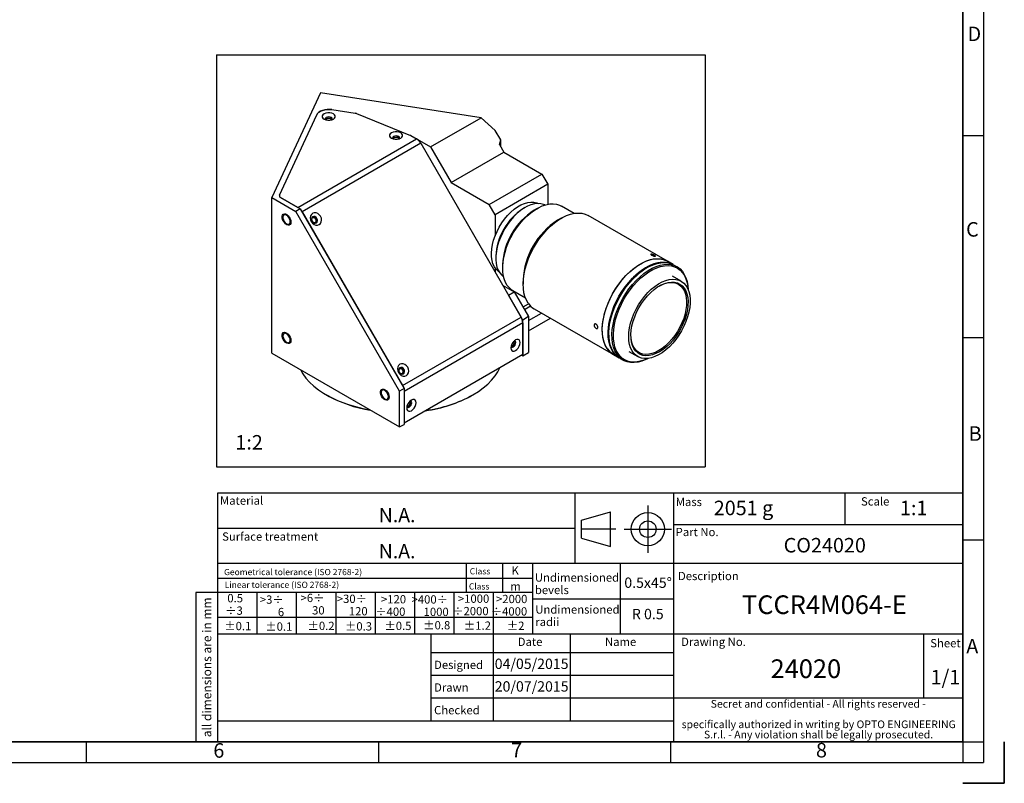
# Model space of a CAD drawing. Units: millimetres. Extents: x 7 to 591, y 9 to 419.
# Drawn here: x 354 to 591, y 9 to 193 of the extents above; entities that cross this region are included whole.
import ezdxf

# ---------------------------------------------------------------- set-up
doc = ezdxf.new("R2010")
doc.units = ezdxf.units.MM
doc.linetypes.add('CENTERX2', pattern=[20.32, 12.7, -2.54, 2.54, -2.54])
doc.layers.add('CARTIGLIO', color=5, linetype='Continuous')
doc.layers.add('RIQUADRO', color=5, linetype='Continuous')
doc.layers.add('CONTORNO', color=7, linetype='Continuous', lineweight=35)
doc.layers.add('PROIEZ', color=16, linetype='Continuous', lineweight=25)
doc.styles.add('SLDTEXTSTYLE0', font='TXT', dxfattribs={"width": 0.75})
doc.styles.add('SLDTEXTSTYLE1', font='TXT', dxfattribs={"width": 0.7})
doc.styles.add('SLDTEXTSTYLE2', font='TXT', dxfattribs={"width": 0.6375})

# ---------------------------------------------------------------- blocks, each defined once
blk = doc.blocks.new('SW_NOTE_0')
at = {"layer": 'CARTIGLIO', "color": 0, "char_height": 2, "attachment_point": 3, "style": 'SLDTEXTSTYLE0'}
for s, insert in [('>2000', (7.31, 2.58)), ('÷4000', (7.26, -0.42))]:
    blk.add_mtext(s, dxfattribs=dict(at, insert=insert))
blk = doc.blocks.new('SW_NOTE_1')
at = {"layer": 'CARTIGLIO', "color": 0, "char_height": 2, "attachment_point": 3, "style": 'SLDTEXTSTYLE0'}
for s, insert in [('>1000', (7.31, 2.58)), ('÷2000', (7.16, -0.42))]:
    blk.add_mtext(s, dxfattribs=dict(at, insert=insert))
blk = doc.blocks.new('SW_NOTE_2')
at = {"layer": 'CARTIGLIO', "color": 0, "char_height": 2, "attachment_point": 3, "style": 'SLDTEXTSTYLE0'}
for s, insert in [('>400÷', (7.25, 2.58)), ('1000', (7.43, -0.42))]:
    blk.add_mtext(s, dxfattribs=dict(at, insert=insert))
blk = doc.blocks.new('SW_NOTE_3')
at = {"layer": 'CARTIGLIO', "color": 0, "char_height": 2, "attachment_point": 3, "style": 'SLDTEXTSTYLE0'}
for s, insert in [('>120', (5.88, 2.58)), ('÷400', (5.72, -0.42))]:
    blk.add_mtext(s, dxfattribs=dict(at, insert=insert))
blk = doc.blocks.new('SW_NOTE_4')
at = {"layer": 'CARTIGLIO', "color": 0, "char_height": 2, "attachment_point": 3, "style": 'SLDTEXTSTYLE0'}
for s, insert in [('>30÷', (5.81, 2.58)), ('120', (5.98, -0.42))]:
    blk.add_mtext(s, dxfattribs=dict(at, insert=insert))
blk = doc.blocks.new('SW_NOTE_5')
at = {"layer": 'CARTIGLIO', "color": 0, "char_height": 2, "attachment_point": 3, "style": 'SLDTEXTSTYLE0'}
for s, insert in [('>6÷', (4.38, 2.58)), ('30', (4.43, -0.42))]:
    blk.add_mtext(s, dxfattribs=dict(at, insert=insert))
blk = doc.blocks.new('SW_NOTE_6')
at = {"layer": 'CARTIGLIO', "color": 0, "char_height": 2, "attachment_point": 3, "style": 'SLDTEXTSTYLE0'}
for s, insert in [('>3÷', (4.38, 2.58)), ('6', (4.48, -0.42))]:
    blk.add_mtext(s, dxfattribs=dict(at, insert=insert))
blk = doc.blocks.new('SW_NOTE_7')
at = {"layer": 'CARTIGLIO', "color": 0, "char_height": 2, "attachment_point": 3, "style": 'SLDTEXTSTYLE0'}
for s, insert in [('0.5', (3.56, 2.58)), ('÷3', (3.51, -0.42))]:
    blk.add_mtext(s, dxfattribs=dict(at, insert=insert))
blk = doc.blocks.new('SW_NOTE_8')
at = {"layer": 'CARTIGLIO', "color": 0, "char_height": 2, "attachment_point": 1, "style": 'SLDTEXTSTYLE0'}
for s, insert in [('Undimensioned', (0, 2.58)), ('bevels', (0, -0.42))]:
    blk.add_mtext(s, dxfattribs=dict(at, insert=insert))
blk = doc.blocks.new('SW_NOTE_9')
at = {"layer": 'CARTIGLIO', "color": 0, "char_height": 2, "attachment_point": 1, "style": 'SLDTEXTSTYLE0'}
for s, insert in [('Undimensioned', (0, 2.58)), ('radii', (0, -0.42))]:
    blk.add_mtext(s, dxfattribs=dict(at, insert=insert))
blk = doc.blocks.new('SW_NOTE_10')
at = {"layer": 'RIQUADRO', "color": 0, "char_height": 1.8521, "attachment_point": 2, "style": 'SLDTEXTSTYLE0'}
for s, insert in [('Secret and confidential - All rights reserved -', (26.19, 2.38)), ('specifically authorized in writing by OPTO ENGINEERING', (26.29, -2.56)), ('S.r.l. - Any violation shall be legally prosecuted.', (26.24, -5.03))]:
    blk.add_mtext(s, dxfattribs=dict(at, insert=insert))

msp = doc.modelspace()

# ---------------------------------------------------------------- linework, layer by layer
at = {"color": 7, "linetype": 'Continuous', "lineweight": 25}
for p, q in [((426.20073, 175.16488), (414.49683, 149.94921)), ((464.96749, 169.16829), (426.20073, 175.16488)), ((428.99448, 171.14682), (434.61919, 170.27677)), ((416.31929, 150.52994), (425.32025, 169.92221)), ((434.93481, 170.19169), (447.92179, 164.93028)), ((452.78463, 162.13528), (464.96749, 169.16829)), ((464.96749, 169.16829), (468.38848, 166.13465)), ((420.76936, 147.55277), (449.40718, 164.08503)), ((447.99297, 164.90144), (447.99029, 164.89989)), ((447.99297, 164.90144), (452.78463, 162.13528)), ((447.99526, 164.89748), (447.99297, 164.90144)), ((448.05446, 164.86595), (449.40718, 164.08503)), ((469.7005, 163.86217), (468.38848, 166.13465)), ((450.40718, 163.02943), (421.76936, 146.49717)), ((450.40718, 163.02943), (474.60567, 121.11643)), ((452.78463, 162.13528), (457.73438, 153.56206)), ((469.40164, 162.74686), (469.7005, 163.86217)), ((469.40164, 162.74686), (470.4623, 160.90974)), ((469.7005, 162.22922), (469.7005, 163.86217)), ((457.73438, 153.56206), (470.4623, 160.90974)), ((470.4623, 160.90974), (479.65469, 155.60308)), ((466.92676, 148.25541), (479.65469, 155.60308)), ((479.65469, 155.60308), (481.0689, 153.1536)), ((457.73438, 153.56206), (466.92676, 148.25541)), ((481.0689, 153.1536), (468.34098, 145.80593)), ((481.0689, 153.1536), (481.0689, 148.32107)), ((414.49683, 112.38834), (414.49683, 149.94921)), ((414.49683, 149.94921), (420.29448, 146.6023)), ((416.57811, 149.97233), (420.76936, 147.55277)), ((421.35514, 147.2146), (416.57811, 149.97233)), ((468.34098, 145.80593), (466.92676, 148.25541)), ((475.58676, 147.53947), (475.23327, 147.33533)), ((478.47262, 147.30221), (477.76562, 146.89394)), ((487.40082, 146.12264), (484.34849, 147.88472)), ((421.35514, 147.2146), (420.29448, 146.6023)), ((445.3214, 103.25441), (420.29448, 146.6023)), ((421.35514, 147.2146), (446.38206, 103.86672)), ((421.76936, 146.49717), (445.96784, 104.58416)), ((468.34098, 145.80593), (468.34098, 140.67201)), ((484.3061, 144.95512), (483.42236, 144.44478)), ((509.89895, 134.57808), (490.80707, 145.59959)), ((468.51684, 135.70089), (468.51684, 135.29268)), ((470.16546, 133.72865), (470.16546, 132.91224)), ((509.45204, 134.25751), (509.36844, 134.30576)), ((511.31316, 133.76167), (509.89895, 134.57808)), ((512.21826, 133.23917), (511.48994, 133.65962)), ((468.34098, 132.97593), (468.34098, 131.96719)), ((513.24524, 129.75963), (511.14514, 130.97199)), ((470.14574, 128.84124), (472.97394, 127.20856)), ((475.11521, 130.05481), (475.11521, 129.0343)), ((471.55973, 126.39215), (472.97394, 127.20856)), ((475.01988, 120.39899), (471.55973, 126.39215)), ((472.59944, 127.53257), (475.65177, 125.77049)), ((472.97394, 127.20856), (476.43409, 121.21539)), ((475.07731, 123.56542), (476.41773, 124.33923)), ((475.43083, 122.9531), (476.88598, 123.79313)), ((476.43409, 121.21539), (475.01988, 120.39899)), ((476.43409, 120.26637), (479.56006, 122.07095)), ((476.43409, 121.21539), (476.43409, 112.55467)), ((477.80813, 123.08232), (496.90001, 112.06081)), ((445.96784, 104.58416), (474.60567, 121.11643)), ((475.01988, 119.72254), (446.38206, 103.19028)), ((475.01988, 111.73826), (475.01988, 120.39899)), ((475.01988, 119.72254), (475.01988, 112.06488)), ((476.43409, 117.81675), (481.68172, 120.84614)), ((414.49683, 112.38834), (445.3214, 94.59369)), ((475.01988, 112.06488), (446.38206, 95.53261)), ((474.73699, 111.90157), (475.01988, 111.73826)), ((475.01988, 111.73826), (476.43409, 112.55467)), ((496.83738, 112.79137), (496.74545, 112.84444)), ((496.74545, 112.84444), (496.84033, 112.78654)), ((496.90001, 112.06081), (498.31422, 111.2444)), ((500.64599, 112.78497), (502.7461, 111.57261)), ((498.491, 111.14235), (499.21932, 110.7219)), ((427.64085, 102.3507), (427.81766, 102.2486)), ((446.38206, 103.86672), (445.3214, 103.25441)), ((445.3214, 94.59369), (445.3214, 103.25441)), ((446.38206, 103.86672), (446.38206, 95.206)), ((446.38206, 103.19028), (446.38206, 95.53261)), ((462.82513, 102.2486), (463.00194, 102.3507)), ((445.3214, 94.59369), (446.38206, 95.206))]:
    msp.add_line(p, q, dxfattribs=at)
at = {"color": 7, "linetype": 'Continuous', "lineweight": 25, "flags": 128}
for points in [[(425.32025, 169.92221), (425.5274, 170.23995), (425.83796, 170.52826), (426.23999, 170.77605), (426.71802, 170.9738), (427.25371, 171.11392), (427.82645, 171.19101), (428.41423, 171.20212), (428.99448, 171.14682)], [(428.99448, 171.14682), (428.41423, 171.20212), (427.82645, 171.19101), (427.25371, 171.11392), (426.71802, 170.9738), (426.23999, 170.77605), (425.83796, 170.52826), (425.5274, 170.23995), (425.32025, 169.92221)], [(427.10433, 168.83105), (427.50299, 168.66384), (427.97164, 168.57593), (428.46441, 168.57593), (428.93306, 168.66384), (429.33172, 168.83104), (429.62136, 169.06119), (429.77363, 169.33173), (429.77363, 169.6162), (429.62136, 169.88675), (429.33172, 170.11689), (428.93306, 170.28409), (428.46441, 170.372), (427.97164, 170.372), (427.50299, 170.28409), (427.10433, 170.11689), (426.81469, 169.88675), (426.66241, 169.6162), (426.66241, 169.33173), (426.81469, 169.06119), (427.10433, 168.83105)], [(428.99509, 168.6831), (429.00332, 168.69419), (429.06802, 168.88197), (429.00332, 169.06975), (428.81906, 169.22895), (428.5433, 169.33532), (428.21802, 169.37267), (427.89274, 169.33532), (427.61698, 169.22895), (427.43272, 169.06975), (427.36802, 168.88197), (427.43273, 168.69419), (427.44096, 168.6831)], [(427.39057, 168.76971), (427.43272, 168.84522), (427.61698, 169.00441)], [(428.84223, 168.6392), (428.84302, 168.65744), (428.79545, 168.79551), (428.65996, 168.91256), (428.4572, 168.99078), (428.21802, 169.01824), (427.97885, 168.99078), (427.77608, 168.91256), (427.6406, 168.79551), (427.59302, 168.65744), (427.59382, 168.6392)], [(427.61698, 169.00441), (427.89274, 169.11078), (428.21802, 169.14813), (428.5433, 169.11078), (428.81906, 169.00441), (429.00332, 168.84522), (429.04547, 168.76971)], [(443.34374, 164.25852), (443.7424, 164.09131), (444.21105, 164.00341), (444.70382, 164.00341), (445.17247, 164.09131), (445.57113, 164.25852), (445.86077, 164.48866), (446.01304, 164.75921), (446.01304, 165.04368), (445.86077, 165.31422), (445.57113, 165.54436), (445.17247, 165.71157), (444.70382, 165.79947), (444.21105, 165.79948), (443.7424, 165.71157), (443.34374, 165.54436), (443.0541, 165.31422), (442.90183, 165.04368), (442.90183, 164.75921), (443.0541, 164.48866), (443.34374, 164.25852)], [(445.2345, 164.11058), (445.24273, 164.12167), (445.30744, 164.30945), (445.24273, 164.49723), (445.05848, 164.65642), (444.78272, 164.76279), (444.45744, 164.80014), (444.13215, 164.76279), (443.8564, 164.65642), (443.67214, 164.49723), (443.60744, 164.30945), (443.67214, 164.12167), (443.68037, 164.11058)], [(443.62998, 164.19718), (443.67214, 164.27269), (443.8564, 164.43188)], [(445.08164, 164.06668), (445.08244, 164.08491), (445.03486, 164.22298), (444.89938, 164.34004), (444.69661, 164.41825), (444.45744, 164.44572), (444.21826, 164.41825), (444.01549, 164.34004), (443.88001, 164.22298), (443.83244, 164.08491), (443.83323, 164.06668)], [(443.8564, 164.43188), (444.13215, 164.53825), (444.45744, 164.5756), (444.78272, 164.53825), (445.05848, 164.43188), (445.24273, 164.27269), (445.28489, 164.19718)], [(469.27179, 132.05741), (469.07238, 132.19927), (468.57396, 132.6737), (468.16042, 133.26209), (467.83804, 133.95552), (467.6117, 134.74347), (467.48484, 135.614), (467.45937, 136.55391), (467.53568, 137.54897), (467.71262, 138.58407), (467.9875, 139.64354), (468.35616, 140.71131), (468.813, 141.77119), (469.35111, 142.80712), (469.96233, 143.8034), (470.63738, 144.74492), (471.36604, 145.6174), (472.13726, 146.40762), (472.93936, 147.10362), (473.76016, 147.69483), (474.58723, 148.17229), (475.40804, 148.52876), (476.21013, 148.75884), (476.98135, 148.85905), (477.71001, 148.82786), (478.38507, 148.66574), (478.76597, 148.5036)], [(480.37748, 148.14668), (480.05997, 148.28136), (479.36715, 148.45776), (478.61922, 148.5017), (477.82709, 148.41256), (477.00231, 148.19162), (476.15689, 147.84213), (475.30319, 147.36914), (474.45363, 146.77958), (473.62061, 146.08205), (472.81629, 145.28671), (472.05238, 144.40516), (471.34002, 143.45025), (470.68961, 142.43591), (470.11063, 141.37693), (469.61151, 140.28876), (469.19955, 139.18725), (468.88074, 138.08848), (468.65974, 137.00847), (468.53977, 135.96297), (468.52258, 134.96721), (468.60841, 134.03572), (468.79602, 133.18209), (469.08267, 132.41877), (469.46419, 131.75687)], [(471.27859, 128.75766), (470.8587, 129.47574), (470.53459, 130.29735), (470.31031, 131.21216), (470.18869, 132.20866), (470.17127, 133.27434), (470.25826, 134.39578), (470.44857, 135.55888), (470.7398, 136.74901), (471.12829, 137.95121), (471.60916, 139.15036), (472.17635, 140.33139), (472.82275, 141.47942), (473.54021, 142.58004), (474.31971, 143.61939), (475.15146, 144.58442), (476.02499, 145.46298), (476.92932, 146.24402), (477.85307, 146.91773), (478.78463, 147.47563), (479.71228, 147.9107), (480.62437, 148.21748), (481.5094, 148.39209), (482.35627, 148.43236), (483.15431, 148.33777), (483.8935, 148.10952), (484.34849, 147.88472)], [(418.03236, 143.62136), (418.33467, 143.5084), (418.60051, 143.53216), (418.79783, 143.6898), (418.90282, 143.96229), (418.90282, 144.31677), (418.79783, 144.71048), (418.60051, 145.09592), (418.33467, 145.42664), (418.03236, 145.66271), (417.73006, 145.77567), (417.46421, 145.7519), (417.2669, 145.59426), (417.16191, 145.32178), (417.16191, 144.96729), (417.2669, 144.57359), (417.46421, 144.18813), (417.73006, 143.85743), (418.03236, 143.62136)], [(425.91041, 143.40702), (426.21602, 143.67245), (426.41463, 144.04542), (426.48679, 144.48942), (426.42545, 144.96097), (426.23661, 145.41394), (425.93875, 145.80396), (425.56103, 146.09288), (425.14042, 146.25241), (424.7181, 146.26692), (424.33541, 146.13501), (424.0298, 145.86958), (423.8312, 145.49661), (423.75903, 145.05261), (423.82038, 144.58105), (424.00922, 144.12809), (424.30708, 143.73806), (424.6848, 143.44915), (425.1054, 143.28962), (425.52772, 143.27511), (425.91041, 143.40702)], [(425.18541, 143.82556), (425.38307, 144.01437), (425.48593, 144.28651), (425.47834, 144.60054), (425.36145, 144.90865), (425.15306, 145.16394), (424.88489, 145.32755), (424.59777, 145.37455), (424.33541, 145.2978), (424.13775, 145.10898), (424.03489, 144.83685), (424.04248, 144.52282), (424.15937, 144.2147), (424.36776, 143.95942), (424.63593, 143.79582), (424.92305, 143.7488), (425.18541, 143.82556)], [(424.93541, 143.94102), (425.08075, 144.07984), (425.15638, 144.27994), (425.1508, 144.51085), (425.06485, 144.73741), (424.91162, 144.92511), (424.71444, 145.04541), (424.50332, 145.07997), (424.31041, 145.02354), (424.16508, 144.8847), (424.08944, 144.6846), (424.09502, 144.4537), (424.18097, 144.22715), (424.3342, 144.03944), (424.53138, 143.91914), (424.7425, 143.88458), (424.93541, 143.94102)], [(476.34676, 124.43774), (475.90331, 125.18896), (475.55509, 126.04387), (475.30604, 126.99279), (475.15897, 128.02497), (475.11557, 129.12872), (475.17632, 130.29151), (475.34052, 131.50019), (475.60633, 132.74106), (475.97073, 134.00006), (476.42958, 135.26291), (476.9777, 136.51532), (477.60887, 137.7431), (478.31594, 138.93233), (479.09089, 140.06953), (479.92495, 141.14182), (480.80867, 142.13706), (481.73204, 143.04398), (482.68458, 143.85227), (483.65552, 144.55281), (484.63384, 145.13764), (485.60847, 145.60013), (486.56836, 145.93507), (487.50263, 146.13863), (488.4007, 146.20851), (489.2524, 146.14394), (490.04806, 145.94563), (490.77869, 145.61583), (490.80707, 145.59959)], [(495.43864, 113.41624), (494.99519, 114.16745), (494.64697, 115.02236), (494.39792, 115.97128), (494.25086, 117.00346), (494.20745, 118.10721), (494.2682, 119.27001), (494.43241, 120.47868), (494.69821, 121.71955), (495.06261, 122.97855), (495.52147, 124.2414), (496.06958, 125.49381), (496.70075, 126.72159), (497.40782, 127.91082), (498.18277, 129.04802), (499.01684, 130.12032), (499.90056, 131.11555), (500.82392, 132.02247), (501.77647, 132.83076), (502.7474, 133.5313), (503.72572, 134.11613), (504.70035, 134.57862), (505.66024, 134.91356), (506.59451, 135.11712), (507.49258, 135.187), (508.34428, 135.12243), (509.13995, 134.92412), (509.87057, 134.59432), (509.89895, 134.57808)], [(496.90001, 112.06081), (496.47743, 112.33876), (495.87372, 112.87946), (495.35528, 113.53844), (494.92799, 114.30825), (494.59668, 115.18015), (494.36511, 116.14428), (494.2359, 117.1897), (494.21052, 118.30458), (494.28925, 119.47628), (494.47121, 120.69152), (494.75432, 121.93655), (495.13539, 123.19722), (495.6101, 124.4593), (496.17306, 125.70846), (496.8179, 126.93054), (497.53732, 128.11171), (498.32315, 129.23859), (499.1665, 130.29841), (500.05781, 131.27913), (500.98698, 132.16969), (501.94349, 132.95995), (502.9165, 133.64099), (503.89498, 134.20509), (504.86784, 134.64584), (505.82406, 134.95827), (506.75282, 135.13881), (507.64358, 135.18544), (508.48625, 135.09763), (509.27129, 134.87636), (509.89895, 134.57808)], [(498.40321, 111.19442), (497.89165, 111.52236), (497.28794, 112.06305), (496.7695, 112.72203), (496.3422, 113.49184), (496.01089, 114.36374), (495.77932, 115.32787), (495.65011, 116.37329), (495.62473, 117.48817), (495.70347, 118.65987), (495.88542, 119.87511), (496.16854, 121.12014), (496.54961, 122.38082), (497.02431, 123.64289), (497.58728, 124.89205), (498.23212, 126.11413), (498.95153, 127.29531), (499.73736, 128.42218), (500.58071, 129.482), (501.47202, 130.46272), (502.4012, 131.35328), (503.35771, 132.14354), (504.33071, 132.82458), (505.30919, 133.38868), (506.28205, 133.82943), (507.23828, 134.14186), (508.16703, 134.3224), (509.05779, 134.36903), (509.90047, 134.28122), (510.6855, 134.05995), (511.40401, 133.70774), (511.40401, 133.70774)], [(509.36844, 134.30576), (508.48842, 134.30982), (507.56584, 134.17714), (506.61139, 133.90926), (505.63612, 133.50929), (504.65132, 132.98184), (503.66841, 132.33305), (502.69876, 131.57042), (501.7536, 130.70277), (500.84388, 129.74015), (499.98013, 128.69374), (499.17237, 127.57561), (498.42993, 126.39876), (497.76143, 125.17678), (497.1746, 123.92384), (496.67624, 122.65444), (496.27212, 121.38329), (495.96692, 120.1251), (495.76417, 118.89445), (495.66623, 117.7056), (495.67423, 116.5723), (495.78807, 115.50769), (496.00643, 114.5241), (496.3268, 113.63291), (496.74545, 112.84444)], [(498.491, 111.14235), (498.06842, 111.4203), (497.46471, 111.961), (496.94627, 112.61998), (496.51898, 113.38979), (496.18767, 114.26169), (495.9561, 115.22582), (495.82689, 116.27124), (495.80151, 117.38612), (495.88024, 118.55782), (496.0622, 119.77306), (496.34532, 121.01809), (496.72639, 122.27876), (497.20109, 123.54084), (497.76405, 124.79), (498.40889, 126.01208), (499.12831, 127.19325), (499.91414, 128.32013), (500.75749, 129.37995), (501.6488, 130.36067), (502.57797, 131.25123), (503.53448, 132.04149), (504.50749, 132.72253), (505.48597, 133.28663), (506.45883, 133.72738), (507.41506, 134.03981), (508.34381, 134.22035), (509.23457, 134.26698), (510.07724, 134.17917), (510.86228, 133.9579), (511.48994, 133.65962)], [(505.26626, 111.11713), (504.73547, 110.85875), (503.76956, 110.48163), (502.82573, 110.2348), (501.91468, 110.12105), (501.04673, 110.14166), (500.23172, 110.29643), (499.47888, 110.58357), (498.79675, 110.99985), (498.19304, 111.54055), (497.6746, 112.19953), (497.2473, 112.96934), (496.91599, 113.84124), (496.68442, 114.80537), (496.55521, 115.85079), (496.52983, 116.96567), (496.60856, 118.13737), (496.79052, 119.35261), (497.07364, 120.59764), (497.45471, 121.85831), (497.92941, 123.12039), (498.49237, 124.36955), (499.13722, 125.59163), (499.85663, 126.7728), (500.64246, 127.89968), (501.48581, 128.9595), (502.37712, 129.94022), (503.3063, 130.83078), (504.2628, 131.62104), (505.23581, 132.30208), (506.21429, 132.86618), (507.18715, 133.30693), (508.14338, 133.61936), (509.07213, 133.7999), (509.96289, 133.84653), (510.80556, 133.75872), (511.5906, 133.53745), (512.30911, 133.18524), (512.30911, 133.18524)], [(505.23293, 111.11322), (504.93116, 110.97058), (503.98382, 110.60071), (503.05814, 110.35863), (502.16461, 110.24706), (501.31336, 110.26729), (500.51402, 110.41907), (499.77566, 110.70069), (499.10664, 111.10897), (498.51454, 111.63927), (498.00607, 112.28557), (497.58699, 113.04057), (497.26205, 113.89571), (497.03493, 114.8413), (496.90821, 115.86662), (496.88331, 116.96006), (496.96053, 118.10923), (497.13899, 119.3011), (497.41666, 120.52217), (497.79041, 121.75862), (498.25598, 122.99642), (498.80812, 124.22155), (499.44056, 125.42014), (500.14614, 126.5786), (500.91686, 127.6838), (501.74399, 128.72323), (502.61816, 129.68511), (503.52946, 130.55852), (504.46758, 131.3336), (505.42187, 132.00154), (506.38153, 132.55479), (507.33569, 132.98706), (508.27352, 133.29349), (509.18442, 133.47056), (510.05805, 133.51629), (510.88452, 133.43017), (511.65446, 133.21315), (512.35915, 132.86771), (512.35915, 132.86771)], [(512.30911, 133.18524), (512.95295, 132.70607), (513.51482, 132.10538), (513.98836, 131.38998), (514.3682, 130.56796), (514.65004, 129.64864), (514.83068, 128.64243), (514.89996, 127.80501)], [(469.46419, 131.75687), (469.935, 131.20606), (470.38676, 130.84037)], [(512.35915, 132.86771), (512.9906, 132.39777), (513.54167, 131.80863), (514.0061, 131.10697), (514.37864, 130.30076), (514.65506, 129.39913), (514.83223, 128.41227), (514.88669, 127.83583)], [(513.31862, 129.71607), (513.89344, 129.27897), (514.38548, 128.72095), (514.78781, 128.04986), (515.0948, 127.27513), (515.30212, 126.40761), (515.40689, 125.4595), (515.40761, 124.4441), (515.30429, 123.37566), (515.09838, 122.26919), (514.79275, 121.14022), (514.39171, 120.00459), (513.90088, 118.87824), (513.32716, 117.777), (512.67859, 116.71631), (511.96429, 115.71107), (511.19427, 114.77538), (510.37936, 113.92239), (509.53098, 113.16407), (508.66105, 112.51106), (507.78178, 111.97252), (506.90551, 111.55603), (506.04455, 111.26742), (505.21098, 111.11076), (504.41649, 111.08822), (503.67225, 111.20014), (502.9887, 111.44494), (502.37544, 111.81918), (501.84108, 112.31762), (501.39311, 112.93325), (501.03782, 113.65744), (500.78021, 114.48001), (500.62389, 115.38942), (500.57105, 116.3729), (500.62244, 117.41666), (500.77733, 118.50602), (501.03355, 119.62571), (501.38751, 120.76), (501.83423, 121.89298), (502.36744, 123.00874), (502.97966, 124.0916), (503.66229, 125.12639), (504.40576, 126.09856), (505.19962, 126.99447), (506.03273, 127.80154), (506.89339, 128.50845), (507.76953, 129.10527), (508.64884, 129.58362), (509.51899, 129.9368), (510.36775, 130.15983), (511.18321, 130.24958), (511.95393, 130.20482), (512.66908, 130.02615), (513.31862, 129.71607)], [(512.6349, 128.95623), (513.17389, 128.54297), (513.63171, 128.01184), (514.00141, 127.37092), (514.27738, 126.62991), (514.45546, 125.80003), (514.53293, 124.89389), (514.50862, 123.9252), (514.38291, 122.90864), (514.15768, 121.85965), (513.83638, 120.7941), (513.42385, 119.72817), (512.92635, 118.678), (512.35144, 117.65951), (511.70781, 116.68815), (511.00523, 115.77864), (510.25435, 114.94476), (509.46655, 114.19916), (508.65378, 113.55314), (507.82835, 113.0165), (507.00277, 112.59736), (506.18957, 112.30208), (505.40107, 112.13514), (504.64921, 112.09906), (503.94541, 112.1944), (503.30033, 112.41972), (502.72374, 112.77158), (502.22439, 113.24467), (501.80984, 113.8318), (501.48639, 114.52408), (501.25893, 115.31102), (501.13092, 116.18068), (501.10196, 116.78918)], [(512.93841, 129.06965), (513.49158, 128.64552), (513.96145, 128.10043), (514.34088, 127.44263), (514.62412, 126.68212), (514.80688, 125.8304), (514.88639, 124.90041), (514.86144, 123.90622), (514.73242, 122.86292), (514.50127, 121.78632), (514.17151, 120.69274), (513.74812, 119.59875), (513.23753, 118.52094), (512.64749, 117.47565), (511.98692, 116.47873), (511.26586, 115.54528), (510.49522, 114.68947), (509.68669, 113.92424), (508.85252, 113.26123), (508.00537, 112.71046), (507.15807, 112.28028), (506.32347, 111.97723), (505.51421, 111.8059), (504.74257, 111.76888), (504.02025, 111.86673), (503.35819, 112.09797), (502.76643, 112.45909), (502.25394, 112.94463), (501.82848, 113.54722), (501.49652, 114.25772), (501.26308, 115.06536), (501.13169, 115.95791), (501.10436, 116.92183), (501.18149, 117.9425), (501.36192, 119.00447), (501.64291, 120.09162), (502.0202, 121.18748), (502.48807, 122.27545), (503.03943, 123.33901), (503.66593, 124.36206), (504.35805, 125.32908), (505.10532, 126.22541), (505.89641, 127.03747), (506.71932, 127.75295), (507.56157, 128.36099), (508.41041, 128.85241), (509.25296, 129.2197), (510.07645, 129.45734), (510.8684, 129.56172), (511.6168, 129.53126), (512.31031, 129.3664), (512.93841, 129.06965)], [(507.90561, 128.57472), (508.223, 128.74455), (509.04395, 129.10243), (509.84633, 129.33398), (510.61797, 129.43568), (511.34718, 129.40599), (512.0229, 129.24536), (512.6349, 128.95623)], [(418.03236, 115.04243), (418.33467, 114.92946), (418.60051, 114.95323), (418.79783, 115.11087), (418.90282, 115.38336), (418.90282, 115.73784), (418.79783, 116.13154), (418.60051, 116.517), (418.33467, 116.84771), (418.03236, 117.08378), (417.73006, 117.19674), (417.46421, 117.17297), (417.2669, 117.01533), (417.16191, 116.74285), (417.16191, 116.38837), (417.2669, 115.99466), (417.46421, 115.6092), (417.73006, 115.2785), (418.03236, 115.04243)], [(472.13842, 113.6585), (472.19293, 113.29255), (472.35112, 113.02536), (472.5975, 112.88308), (472.90796, 112.87963), (473.25212, 113.01537), (473.59627, 113.27698), (473.90673, 113.63888), (474.15311, 114.06563), (474.3113, 114.51546), (474.36581, 114.94434), (474.3113, 115.31028), (474.15311, 115.57748), (473.90673, 115.71976), (473.59627, 115.7232), (473.25212, 115.58747), (472.90796, 115.32585), (472.5975, 114.96396), (472.35112, 114.53721), (472.19293, 114.08738), (472.13842, 113.6585)], [(472.17861, 114.02406), (472.18417, 114.0112), (472.31446, 113.86125), (472.50945, 113.82336), (472.73946, 113.90331), (472.96947, 114.08892), (473.16446, 114.35194), (473.29475, 114.65233), (473.3405, 114.94434), (473.29475, 115.18354), (473.16446, 115.33349), (472.96947, 115.37138), (472.95546, 115.36975)], [(472.21698, 114.1783), (472.23286, 114.16816), (472.37624, 114.14029), (472.54536, 114.19908)], [(473.14605, 115.0566), (473.1003, 114.76458), (472.97001, 114.4642), (472.77502, 114.20117), (472.54501, 114.01556), (472.315, 113.93561), (472.22854, 113.93687)], [(472.54536, 114.19908), (472.71448, 114.33556), (472.85786, 114.52896), (472.95366, 114.74983), (472.9873, 114.96455), (472.95366, 115.14042), (472.85786, 115.25068), (472.84108, 115.25939)], [(473.05593, 115.37012), (473.1003, 115.29579), (473.14605, 115.0566)], [(446.93732, 106.98734), (447.24293, 107.25278), (447.44154, 107.62575), (447.5137, 108.06974), (447.45236, 108.54129), (447.26352, 108.99425), (446.96566, 109.38428), (446.58794, 109.6732), (446.16734, 109.83273), (445.74502, 109.84724), (445.36232, 109.71533), (445.05672, 109.44989), (444.85811, 109.07693), (444.78595, 108.63293), (444.84729, 108.16137), (445.03613, 107.70841), (445.33399, 107.31838), (445.71171, 107.02947), (446.13231, 106.86995), (446.55463, 106.85543), (446.93732, 106.98734)], [(421.36823, 108.42156), (421.95908, 107.41653), (422.70888, 106.39921), (423.59139, 105.418), (424.60141, 104.47867), (425.73303, 103.58673), (426.9796, 102.74741), (428.3338, 101.96564), (429.7877, 101.24601), (431.33275, 100.59275), (432.9599, 100.00967), (434.65958, 99.50021), (436.42184, 99.06736), (438.16279, 98.72627)], [(446.21232, 107.40588), (446.40998, 107.5947), (446.51284, 107.86683), (446.50525, 108.18086), (446.38836, 108.48897), (446.17997, 108.74426), (445.9118, 108.90786), (445.62468, 108.95487), (445.36232, 108.87812), (445.16467, 108.68931), (445.0618, 108.41717), (445.06939, 108.10314), (445.18628, 107.79503), (445.39467, 107.53974), (445.66284, 107.37614), (445.94996, 107.32913), (446.21232, 107.40588)], [(445.96232, 107.52133), (446.10766, 107.66017), (446.1833, 107.86027), (446.17771, 108.09117), (446.09176, 108.31772), (445.93854, 108.50543), (445.74135, 108.62573), (445.53024, 108.66029), (445.33732, 108.60386), (445.19199, 108.46503), (445.11635, 108.26493), (445.12193, 108.03402), (445.20788, 107.80747), (445.36111, 107.61976), (445.55829, 107.49946), (445.76941, 107.4649), (445.96232, 107.52133)], [(462.99907, 102.34904), (464.30041, 103.16017), (465.49037, 104.02644), (466.56198, 104.94275), (467.50894, 105.90372), (468.32569, 106.90372), (469.00745, 107.93689), (469.49583, 108.87591)], [(441.72044, 101.36759), (442.02274, 101.25463), (442.28859, 101.2784), (442.4859, 101.43603), (442.59089, 101.70853), (442.59089, 102.063), (442.4859, 102.45671), (442.28859, 102.84216), (442.02274, 103.17287), (441.72044, 103.40895), (441.41813, 103.52191), (441.15229, 103.49813), (440.95497, 103.3405), (440.84998, 103.06801), (440.84998, 102.71353), (440.95497, 102.31982), (441.15229, 101.93437), (441.41813, 101.60366), (441.72044, 101.36759)], [(447.03613, 99.16725), (447.09064, 98.80131), (447.24883, 98.53412), (447.49521, 98.39184), (447.80567, 98.38839), (448.14982, 98.52412), (448.49397, 98.78574), (448.80444, 99.14764), (449.05082, 99.57438), (449.20901, 100.02422), (449.26352, 100.4531), (449.20901, 100.81904), (449.05082, 101.08623), (448.80444, 101.22852), (448.49397, 101.23196), (448.14982, 101.09623), (447.80567, 100.83461), (447.49521, 100.47272), (447.24883, 100.04596), (447.09064, 99.59613), (447.03613, 99.16725)], [(447.07632, 99.53282), (447.08188, 99.51996), (447.21217, 99.37), (447.40716, 99.33211), (447.63717, 99.41206), (447.86718, 99.59768), (448.06217, 99.8607), (448.19246, 100.16108), (448.23821, 100.4531), (448.19246, 100.69229), (448.06217, 100.84224), (447.86718, 100.88013), (447.85317, 100.87851)], [(448.04376, 100.56535), (447.99801, 100.27334), (447.86772, 99.97295), (447.67273, 99.70993), (447.44272, 99.52432), (447.21271, 99.44437), (447.12625, 99.44563)], [(447.44307, 99.70784), (447.61219, 99.84431), (447.75557, 100.03772), (447.85137, 100.25858), (447.88501, 100.4733), (447.85137, 100.64918), (447.75557, 100.75944), (447.73879, 100.76815)], [(447.95364, 100.87887), (447.99801, 100.80455), (448.04376, 100.56535)], [(447.11469, 99.68706), (447.13057, 99.67691), (447.27395, 99.64905), (447.44307, 99.70784)]]:
    msp.add_lwpolyline(points, dxfattribs=at)
at = {"color": 7, "linetype": 'Continuous', "lineweight": 25}
for centre, radius, start, end in [((434.40894, 168.86884), 1.42353, 68.3206922, 81.5066845), ((447.524, 163.94098), 1.06628, 60.1661738, 68.0951726), ((447.49822, 163.88288), 1.1298, 64.1805435, 67.9814812), ((447.88024, 161.63705), 2.88516, 28.8553644, 58.0458735), ((416.73381, 150.38347), 0.43964, 160.5390725, 249.2580038), ((482.96545, 135.11576), 14.46045, 122.3244143, 177.6809501), ((424.48479, 144.40252), 0.87756, 315.8017513, 104.2088903), ((486.55889, 133.04131), 16.40783, 122.4062397, 177.5991229), ((493.06078, 129.28785), 17.96195, 122.4526134, 177.5527595), ((474.67351, 131.09335), 4.1208, 214.5278046, 239.7802638), ((480.10829, 127.02778), 4.56699, 214.5496622, 239.7582417), ((472.13594, 119.62402), 2.88562, 1.9566382, 31.1436856), ((499.20017, 116.00627), 4.56699, 214.5496622, 239.7582417), ((445.5117, 107.98284), 0.87756, 315.8015621, 104.2090666), ((443.16065, 129.86861), 31.5955, 240.9536728, 261.1410508), ((447.21061, 130.57304), 32.34328, 277.7354604, 298.8667966), ((447.3776, 130.52414), 32.21594, 277.6979792, 299.0058282)]:
    msp.add_arc(centre, radius, start, end, dxfattribs=at)
for points, knots in [([(506.08735, 136.06382), (506.04203, 136.09243), (505.9514, 136.14963), (505.88676, 136.2244), (505.88511, 136.27858), (505.95016, 136.30444), (506.07303, 136.2979), (506.24, 136.2596), (506.43256, 136.19469), (506.62977, 136.11195), (506.8099, 136.02219), (506.95288, 135.93642), (507.04258, 135.86411), (507.06856, 135.81219), (507.02717, 135.78492), (506.92253, 135.78416), (506.76639, 135.80937), (506.57633, 135.8583), (506.37506, 135.92678), (506.20597, 135.9989), (506.12048, 136.04569), (506.08735, 136.06382)], [0, 0, 0, 0, 0.053646301, 0.107291391, 0.16097589, 0.21468492, 0.268351182, 0.321974154, 0.375621824, 0.429321378, 0.483022061, 0.536669607, 0.590292188, 0.643958159, 0.697665863, 0.751352665, 0.804983942, 0.858614211, 0.912299265, 0.966008726, 1, 1, 1, 1]), ([(492.69744, 118.38623), (492.64754, 118.4204), (492.54773, 118.48873), (492.41216, 118.65097), (492.30784, 118.83632), (492.24758, 119.02974), (492.23915, 119.20843), (492.28353, 119.3527), (492.37505, 119.44592), (492.50232, 119.47697), (492.64985, 119.44154), (492.80025, 119.34332), (492.93675, 119.19355), (493.04496, 119.00952), (493.11391, 118.81257), (493.13677, 118.62559), (493.11141, 118.47001), (493.04029, 118.36274), (492.93034, 118.31622), (492.80938, 118.32943), (492.72871, 118.37037), (492.69744, 118.38623)], [0, 0, 0, 0, 0.053646087, 0.107291178, 0.160975127, 0.214684803, 0.268352962, 0.321975859, 0.375621814, 0.429322032, 0.483022384, 0.536669876, 0.590292188, 0.643958311, 0.697666105, 0.751352449, 0.804982563, 0.858614849, 0.91229956, 0.966008795, 1, 1, 1, 1])]:
    msp.add_open_spline(points, degree=3, knots=knots, dxfattribs=at)
at = {"layer": 'CARTIGLIO'}
for p, q in [((581.17974, 78.64164), (401.39114, 78.64164)), ((401.39114, 78.64164), (401.39114, 18.64164)), ((511.36535, 78.64164), (511.36535, 18.64164)), ((552.82629, 71.09265), (552.82629, 78.64164)), ((581.17974, 78.64164), (581.17974, 18.64164)), ((581.17974, 78.64164), (581.17974, 18.64164)), ((487.60078, 70.14164), (401.39114, 70.14164)), ((511.36535, 71.09265), (581.17974, 71.09265)), ((581.17974, 61.64164), (401.39114, 61.64164)), ((461.37771, 61.64164), (461.37771, 54.64164)), ((470.16585, 61.64164), (470.16585, 54.64164)), ((477.39114, 61.64164), (477.39114, 44.64164)), ((498.49784, 61.64164), (498.49784, 44.64164)), ((401.39114, 58.14164), (477.39114, 58.14164)), ((477.39114, 54.64164), (401.39114, 54.64164)), ((410.89114, 54.64164), (410.89114, 44.64164)), ((420.39114, 54.64164), (420.39114, 44.64164)), ((429.89114, 54.64164), (429.89114, 44.64164)), ((439.39114, 54.64164), (439.39114, 44.64164)), ((448.89114, 54.64164), (448.89114, 44.64164)), ((458.39114, 54.64164), (458.39114, 44.64164)), ((467.89114, 54.64164), (467.89114, 23.64164)), ((477.39114, 53.14164), (511.36535, 53.14164)), ((477.39114, 48.64164), (401.39114, 48.64164)), ((581.17974, 44.64164), (401.39114, 44.64164)), ((571.6908, 44.64164), (571.6908, 29.14164)), ((511.36535, 40.14164), (452.86795, 40.14164)), ((511.36535, 34.64164), (452.86795, 34.64164)), ((511.36535, 29.14164), (452.86795, 29.14164)), ((581.17974, 29.14164), (511.36535, 29.14164)), ((511.36535, 23.64164), (401.39114, 23.64164)), ((401.16969, 18.64164), (586.16969, 18.64164))]:
    msp.add_line(p, q, dxfattribs=at)
at = {"layer": 'CONTORNO'}
for p, q in [((581.17974, 408.64164), (581.17974, 18.64164)), ((581.17974, 18.64164), (17.18877, 18.64164))]:
    msp.add_line(p, q, dxfattribs=at)
at = {"layer": 'PROIEZ', "color": 16, "linetype": 'Continuous', "lineweight": 25}
for p, q in [((489.15597, 72.13123), (496.15597, 74.13123)), ((496.15597, 65.73778), (496.15597, 74.13123)), ((489.15597, 67.73778), (489.15597, 72.13123))]:
    msp.add_line(p, q, dxfattribs=at)
at = {"layer": 'PROIEZ', "linetype": 'CENTERX2'}
for p, q in [((505.19297, 75.62664), (505.19297, 64.24237)), ((497.48381, 69.93451), (489.15597, 69.93451)), ((499.50084, 69.93451), (510.8851, 69.93451))]:
    msp.add_line(p, q, dxfattribs=at)
at = {"layer": 'PROIEZ'}
msp.add_line((489.15597, 67.73778), (496.15597, 65.73778), dxfattribs=at)
for radius in [4, 2]:
    msp.add_circle((505.19297, 69.93451), radius, dxfattribs=at)
at = {"layer": 'RIQUADRO'}
for p, q in [((581.17974, 413.64164), (581.17974, 13.64164)), ((586.16969, 413.64176), (586.16969, 13.64164)), ((401.16992, 184.32616), (518.99483, 184.32616)), ((401.16992, 184.32616), (401.16992, 85.01072)), ((518.99483, 184.32616), (518.99483, 85.01072)), ((427.46859, 168.67428), (427.52511, 168.82312)), ((443.708, 164.10175), (443.76453, 164.2506)), ((581.18877, 164.89164), (586.16969, 164.89164)), ((425.15324, 144.78843), (425.25638, 144.51656)), ((473.07569, 115.01557), (473.03532, 114.75791)), ((581.18877, 116.14164), (586.16969, 116.14164)), ((446.18015, 108.36875), (446.28329, 108.09689)), ((447.9734, 100.52433), (447.93303, 100.26667)), ((401.16992, 85.01072), (518.99483, 85.01072)), ((487.60078, 78.64164), (487.60078, 61.64164)), ((581.16969, 67.39164), (586.16969, 67.39164)), ((401.39114, 54.64164), (396.17974, 54.64164)), ((396.17974, 54.64164), (396.17974, 18.64164)), ((452.86795, 44.64164), (452.86795, 23.64164)), ((486.43748, 44.64164), (486.43748, 23.64164)), ((12.18877, 18.64164), (586.16969, 18.64164)), ((369.68877, 18.64164), (369.68877, 13.64164)), ((440.18877, 18.64164), (440.18877, 13.64164)), ((510.68877, 18.64164), (510.68877, 13.64164)), ((12.18877, 13.64164), (586.16969, 13.64164))]:
    msp.add_line(p, q, dxfattribs=at)
at = {"layer": 'RIQUADRO', "color": 7, "linetype": 'Continuous', "lineweight": 35}
for q in [(591.18877, 18.64164), (581.18877, 8.64164)]:
    msp.add_line((591.18877, 8.64164), q, dxfattribs=at)
at = {"layer": 'RIQUADRO', "flags": 128}
for points in [[(427.52504, 168.82312), (427.68769, 168.96359), (427.93101, 169.05744), (428.21802, 169.0904), (428.50504, 169.05744), (428.74835, 168.96359), (428.91093, 168.82313), (428.96746, 168.67428)], [(443.76445, 164.2506), (443.92711, 164.39106), (444.17042, 164.48492), (444.45744, 164.51788), (444.74445, 164.48492), (444.98777, 164.39106), (445.15035, 164.2506), (445.20687, 164.10175)], [(419.09289, 144.02973), (419.0459, 143.69591), (418.90872, 143.44616), (418.69367, 143.30267), (418.41986, 143.27819), (418.11162, 143.37489), (417.79634, 143.58417), (417.50203, 143.88747), (417.25484, 144.25779), (417.07674, 144.66228), (416.98355, 145.06495), (416.98355, 145.43005), (417.07674, 145.72513), (417.25484, 145.92396), (417.50203, 146.0089), (417.79634, 145.97238), (418.11162, 145.81766), (418.41986, 145.55848), (418.69367, 145.21787), (418.90872, 144.82609), (419.0459, 144.41795), (419.09302, 144.02973)], [(424.06011, 144.94379), (424.07351, 144.96519), (424.24791, 145.1318), (424.47941, 145.19951), (424.73275, 145.15804), (424.96937, 145.01368), (425.15324, 144.78843)], [(419.09289, 115.4508), (419.0459, 115.11698), (418.90872, 114.86723), (418.69367, 114.72374), (418.41986, 114.69926), (418.11162, 114.79596), (417.79634, 115.00525), (417.50203, 115.30854), (417.25484, 115.67888), (417.07674, 116.08335), (416.98355, 116.48602), (416.98355, 116.85112), (417.07674, 117.1462), (417.25484, 117.34504), (417.50203, 117.42997), (417.79634, 117.39346), (418.11162, 117.23873), (418.41986, 116.97955), (418.69367, 116.63893), (418.90872, 116.24716), (419.0459, 115.83902), (419.09302, 115.4508)], [(473.0351, 114.75791), (472.92036, 114.49286), (472.74831, 114.26079), (472.54536, 114.09701), (472.34241, 114.02647), (472.18473, 114.05222)], [(472.93401, 115.35038), (473.03532, 115.22662), (473.07569, 115.01557)], [(445.08696, 108.5241), (445.10042, 108.54552), (445.27482, 108.71212), (445.50632, 108.77984), (445.75966, 108.73836), (445.99628, 108.594), (446.18015, 108.36875)], [(442.78097, 101.77596), (442.73398, 101.44214), (442.5968, 101.1924), (442.38175, 101.04891), (442.10794, 101.02442), (441.7997, 101.12113), (441.48442, 101.33041), (441.19011, 101.6337), (440.94292, 102.00404), (440.76482, 102.40851), (440.67163, 102.81118), (440.67163, 103.17629), (440.76482, 103.47136), (440.94292, 103.6702), (441.19011, 103.75514), (441.48442, 103.71862), (441.7997, 103.5639), (442.10794, 103.30471), (442.38175, 102.9641), (442.5968, 102.57232), (442.73398, 102.16418), (442.7811, 101.77596)], [(447.93296, 100.26667), (447.81807, 100.00162), (447.64602, 99.76954), (447.44307, 99.60577), (447.24012, 99.53522), (447.08244, 99.56097)], [(447.83163, 100.85913), (447.93303, 100.73538), (447.9734, 100.52433)]]:
    msp.add_lwpolyline(points, dxfattribs=at)
at = {"layer": 'RIQUADRO'}
for centre, radius, start, end in [((424.71263, 144.33626), 0.57274, 272.8766358, 18.3493633), ((445.73965, 107.91647), 0.57262, 272.8668764, 18.3650653)]:
    msp.add_arc(centre, radius, start, end, dxfattribs=at)

# ---------------------------------------------------------------- block references
at = {"layer": 'CARTIGLIO'}
for name, p in [('SW_NOTE_8', (477.93873, 56.70226)), ('SW_NOTE_7', (403.96956, 51.71812)), ('SW_NOTE_6', (412.96783, 51.37898)), ('SW_NOTE_5', (422.78577, 51.78713)), ('SW_NOTE_4', (431.61772, 51.56871)), ('SW_NOTE_3', (440.99349, 51.46298)), ('SW_NOTE_2', (449.72839, 51.41334)), ('SW_NOTE_1', (459.62689, 51.59867)), ('SW_NOTE_0', (468.82618, 51.52685)), ('SW_NOTE_9', (478.04384, 48.98639))]:
    msp.add_blockref(name, p, dxfattribs=at)
at = {"layer": 'RIQUADRO'}
msp.add_blockref('SW_NOTE_10', (520.12713, 26.3566), dxfattribs=at)

# ---------------------------------------------------------------- texts
at = {"layer": 'CARTIGLIO'}
for s, insert, char_height, attachment_point, style in [('Material', (401.98271, 77.83893), 2, 1, 'SLDTEXTSTYLE0'), ('Mass', (511.93878, 77.51767), 2, 1, 'SLDTEXTSTYLE2'), ('2051 g', (521.09291, 76.81565), 3.5, 1, 'SLDTEXTSTYLE0'), ('Scale', (556.61925, 77.64306), 2, 1, 'SLDTEXTSTYLE2'), ('1:1', (566.01312, 76.81565), 3.5, 1, 'SLDTEXTSTYLE0'), ('Surface treatment', (402.49772, 69.16657), 2, 1, 'SLDTEXTSTYLE0'), ('Part No.', (511.9015, 70.2608), 2, 1, 'SLDTEXTSTYLE0'), ('CO24020', (547.88184, 67.8248), 3.5, 2, 'SLDTEXTSTYLE0'), ('Geometrical tolerance (ISO 2768-2)', (402.95107, 60.35419), 1.5, 1, 'SLDTEXTSTYLE0'), ('Class', (462.21864, 60.53814), 1.5, 1, 'SLDTEXTSTYLE0'), ('K', (472.2926, 60.96506), 2, 1, 'SLDTEXTSTYLE0'), ('Description', (512.46422, 59.64909), 2, 1, 'SLDTEXTSTYLE0'), ('Linear tolerance (ISO 2768-2)', (403.12671, 57.26945), 1.5, 1, 'SLDTEXTSTYLE0'), ('Class', (462.02565, 56.88526), 1.5, 1, 'SLDTEXTSTYLE0'), ('0.5x45°', (499.51313, 58.28515), 2.5, 1, 'SLDTEXTSTYLE0'), ('m', (472.01588, 57.14482), 2, 1, 'SLDTEXTSTYLE0'), ('TCCR4M064-E', (547.79668, 53.97452), 4.5, 2, 'SLDTEXTSTYLE0'), ('R 0.5', (501.34429, 50.72443), 2.5, 1, 'SLDTEXTSTYLE1'), ('±0.1', (403.013, 47.57704), 2, 1, 'SLDTEXTSTYLE0'), ('±0.1', (412.90732, 47.45135), 2, 1, 'SLDTEXTSTYLE0'), ('±0.2', (423.10625, 47.61148), 2, 1, 'SLDTEXTSTYLE0'), ('±0.3', (432.14613, 47.4999), 2, 1, 'SLDTEXTSTYLE0'), ('±0.5', (441.66059, 47.61193), 2, 1, 'SLDTEXTSTYLE0'), ('±0.8', (451.01205, 47.76861), 2, 1, 'SLDTEXTSTYLE0'), ('±1.2', (460.82909, 47.67907), 2, 1, 'SLDTEXTSTYLE0'), ('±2', (471.18912, 47.64206), 2, 1, 'SLDTEXTSTYLE0'), ('Date', (473.8059, 43.77178), 2, 1, 'SLDTEXTSTYLE0'), ('Name', (494.84945, 43.77178), 2, 1, 'SLDTEXTSTYLE0'), ('Drawing No.', (513.22319, 43.77178), 2, 1, 'SLDTEXTSTYLE2'), ('Sheet', (573.3222, 43.45067), 2, 1, 'SLDTEXTSTYLE2'), ('Designed', (453.62185, 38.21043), 2, 1, 'SLDTEXTSTYLE0'), ('04/05/2015', (477.15959, 38.71607), 2.5, 2, 'SLDTEXTSTYLE0'), ('24020', (534.79583, 38.53588), 4.5, 1, 'SLDTEXTSTYLE0'), ('1/1', (573.40157, 36.00311), 3.5, 1, 'SLDTEXTSTYLE0'), ('20/07/2015', (477.16545, 33.26303), 2.5, 2, 'SLDTEXTSTYLE0'), ('Drawn', (453.62185, 32.75739), 2, 1, 'SLDTEXTSTYLE0'), ('Checked', (453.62185, 27.285), 2, 1, 'SLDTEXTSTYLE0')]:
    msp.add_mtext(s, dxfattribs=dict(at, insert=insert, char_height=char_height, attachment_point=attachment_point, style=style))
at = {"layer": 'RIQUADRO', "style": 'SLDTEXTSTYLE0'}
for s, insert, char_height, attachment_point in [('D', (582.32141, 191.17083), 3.5, 1), ('C', (581.97219, 144.01463), 3.5, 1), ('1:2', (405.68681, 92.64351), 3.5, 1), ('B', (582.5891, 94.75473), 3.5, 1), ('N.A.', (444.70779, 75.05716), 3.439583, 2), ('N.A.', (444.70779, 66.3519), 3.439583, 2), ('A', (582.01443, 43.46788), 3.5, 1), ('6', (400.37106, 18.31766), 3.5, 1), ('7', (472.21454, 18.43725), 3.5, 1), ('8', (545.74968, 18.38026), 3.5, 1)]:
    msp.add_mtext(s, dxfattribs=dict(at, insert=insert, char_height=char_height, attachment_point=attachment_point))
at = {"layer": 'RIQUADRO', "insert": (397.76244, 19.75265), "char_height": 2.1166667, "attachment_point": 1, "rotation": 90, "style": 'SLDTEXTSTYLE0'}
msp.add_mtext('all dimensions are in mm', dxfattribs=at)

doc.saveas('drawing.dxf')
